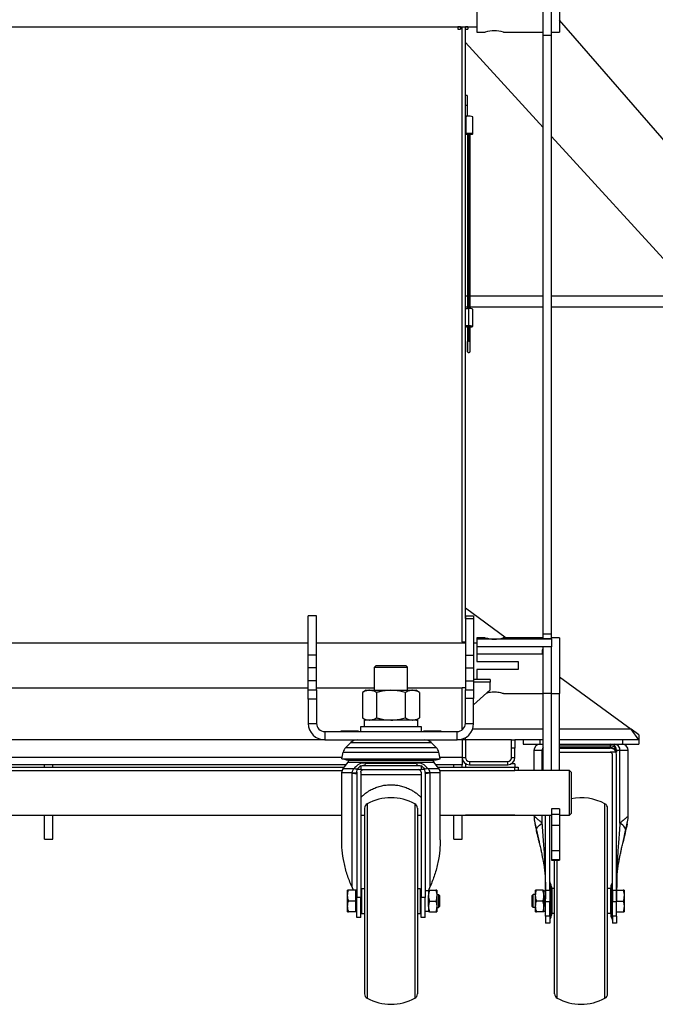
# Model space of a CAD drawing. Units: millimetres. Extents: x -4353 to 7625, y -5632 to 9824.
# Drawn here: x -259 to 125, y -2808 to -2212 of the extents above; entities that cross this region are included whole.
import ezdxf

# ---------------------------------------------------------------- set-up
doc = ezdxf.new("R2010")
doc.units = ezdxf.units.MM

msp = doc.modelspace()

# ---------------------------------------------------------------- linework, layer by layer
at = {"color": 7, "linetype": 'Continuous', "lineweight": 25}
for p, q in [((57.3, -2222.05), (57.3, -2175.68)), ((62.3, -2222.05), (62.3, -2175.68)), ((67.3, -2186.33), (67.3, -2220.03)), ((17.3, -2205.68), (17.3, -2220.03)), ((447.67, -2651.68), (67.3, -2212.62)), ((-500.7, -2216.63), (17.3, -2216.63)), ((5.8, -2216.63), (5.8, -2216.69)), ((7.3, -2216.69), (5.8, -2216.69)), ((5.8, -2216.69), (5.8, -2218.18)), ((5.8, -2218.18), (7.3, -2218.18)), ((7.3, -2216.63), (7.3, -2216.69)), ((7.3, -2216.69), (7.3, -2218.18)), ((8.3, -2588.8), (8.3, -2216.63)), ((10.3, -2574.81), (10.3, -2216.63)), ((11.8, -2216.69), (10.3, -2216.69)), ((10.3, -2218.18), (11.8, -2218.18)), ((11.8, -2216.63), (11.8, -2216.69)), ((11.8, -2216.69), (11.8, -2218.18)), ((17.3, -2220.03), (22.37, -2220.03)), ((33.3, -2220.03), (57.3, -2220.03)), ((62.3, -2222.05), (57.3, -2222.05)), ((57.3, -2584.3), (57.3, -2222.05)), ((62.3, -2220.03), (67.3, -2220.03)), ((62.3, -2584.3), (62.3, -2222.05)), ((57.3, -2277.56), (10.3, -2226.18)), ((11.3, -2258.18), (10.3, -2258.18)), ((11.3, -2258.18), (11.3, -2264.27)), ((11.3, -2264.27), (10.3, -2264.27)), ((11.3, -2264.27), (11.3, -2270.83)), ((11.3, -2270.83), (10.3, -2270.83)), ((10.56, -2270.92), (10.56, -2281.35)), ((11.3, -2270.83), (11.3, -2270.86)), ((14.9, -2281.55), (14.9, -2271.12)), ((11.6, -2281.55), (11.6, -2387.25)), ((12.4, -2387.24), (12.4, -2281.46)), ((13.2, -2387.25), (13.2, -2281.55)), ((150.79, -2379.78), (62.3, -2283.03)), ((11.6, -2379.78), (10.3, -2379.78)), ((57.3, -2379.78), (13.2, -2379.78)), ((150.79, -2379.78), (62.3, -2379.78)), ((10.3, -2386.18), (11.6, -2386.18)), ((12.4, -2397.67), (12.4, -2387.24)), ((13.2, -2386.18), (57.3, -2386.18)), ((14.9, -2397.96), (14.9, -2387.53)), ((62.3, -2386.18), (153.9, -2386.18)), ((11.6, -2397.85), (11.6, -2407.15)), ((12.4, -2397.75), (12.4, -2406.82)), ((13.2, -2407.15), (13.2, -2397.85)), ((11.6, -2407.15), (11.6, -2413.07)), ((11.64, -2413.32), (11.64, -2407.05)), ((13.2, -2413.07), (13.2, -2407.15)), ((-79.7, -2573.18), (-84.7, -2573.18)), ((-84.7, -2596.94), (-84.7, -2573.18)), ((-79.7, -2596.94), (-79.7, -2573.18)), ((10.3, -2568.18), (35.05, -2586.33)), ((10.3, -2573.18), (15.3, -2573.18)), ((10.3, -2573.18), (10.3, -2574.81)), ((15.3, -2573.18), (15.3, -2574.81)), ((10.3, -2574.81), (15.3, -2574.81)), ((10.3, -2574.81), (10.3, -2596.94)), ((15.3, -2574.81), (15.3, -2596.94)), ((62.3, -2584.3), (57.3, -2584.3)), ((57.3, -2586.97), (57.3, -2584.3)), ((62.3, -2586.97), (62.3, -2584.3)), ((-84.7, -2589.73), (-398.7, -2589.73)), ((10.3, -2589.73), (-79.7, -2589.73)), ((8.3, -2588.8), (10.3, -2588.8)), ((8.3, -2588.8), (8.3, -2589.31)), ((8.3, -2589.31), (10.3, -2589.31)), ((8.3, -2589.31), (8.3, -2589.73)), ((17.3, -2589.73), (15.3, -2589.73)), ((22.3, -2586.33), (17.3, -2586.33)), ((17.3, -2586.33), (17.3, -2587.3)), ((17.3, -2587.3), (17.3, -2591.83)), ((62.3, -2587.3), (17.3, -2587.3)), ((57.3, -2586.33), (33.22, -2586.33)), ((62.3, -2586.97), (57.3, -2586.97)), ((57.3, -2586.97), (57.3, -2587.3)), ((67.3, -2586.33), (62.3, -2586.33)), ((62.3, -2586.97), (62.3, -2587.3)), ((62.3, -2587.3), (62.3, -2591.83)), ((67.3, -2586.33), (67.3, -2620.03)), ((-79.7, -2596.94), (-84.7, -2596.94)), ((-84.7, -2604.63), (-84.7, -2596.94)), ((-79.7, -2604.63), (-79.7, -2596.94)), ((10.3, -2596.94), (15.3, -2596.94)), ((10.3, -2596.94), (10.3, -2604.63)), ((15.3, -2596.94), (15.3, -2604.63)), ((17.3, -2591.83), (17.3, -2596.06)), ((57.3, -2591.83), (17.3, -2591.83)), ((17.3, -2596.06), (56.8, -2596.06)), ((17.3, -2596.06), (17.3, -2600.68)), ((56.8, -2593.73), (56.8, -2596.06)), ((57.3, -2593.73), (56.8, -2593.73)), ((62.3, -2591.83), (57.3, -2591.83)), ((57.3, -2620.15), (57.3, -2591.83)), ((62.3, -2620.15), (62.3, -2591.83)), ((-43.7, -2603.18), (-44.7, -2604.18)), ((-43.7, -2603.18), (-25.7, -2603.18)), ((-25.7, -2603.18), (-24.7, -2604.18)), ((17.3, -2600.68), (42.3, -2600.68)), ((42.3, -2600.68), (42.3, -2605.68)), ((-79.7, -2604.63), (-84.7, -2604.63)), ((-84.7, -2612.54), (-84.7, -2604.63)), ((-79.7, -2612.54), (-79.7, -2604.63)), ((-44.7, -2604.18), (-24.7, -2604.18)), ((-44.7, -2618.18), (-44.7, -2604.18)), ((-24.7, -2618.18), (-24.7, -2604.18)), ((10.3, -2604.63), (15.3, -2604.63)), ((10.3, -2604.63), (10.3, -2612.54)), ((15.3, -2604.63), (15.3, -2612.54)), ((17.3, -2605.68), (17.3, -2611.66)), ((42.3, -2605.68), (17.3, -2605.68)), ((-79.7, -2612.54), (-84.7, -2612.54)), ((-84.7, -2617.91), (-84.7, -2612.54)), ((-79.7, -2617.91), (-79.7, -2612.54)), ((10.3, -2612.54), (15.3, -2612.54)), ((10.3, -2612.54), (10.3, -2617.9)), ((25.3, -2611.66), (15.3, -2611.66)), ((15.3, -2612.54), (15.3, -2617.9)), ((25.3, -2613.35), (15.3, -2613.35)), ((25.3, -2611.66), (25.3, -2613.35)), ((25.3, -2617.88), (25.3, -2613.35)), ((67.3, -2609.98), (110.66, -2641.78)), ((-398.7, -2616.63), (-84.7, -2616.63)), ((-84.7, -2623.46), (-84.7, -2617.91)), ((-84.7, -2617.91), (-79.7, -2617.91)), ((-79.7, -2616.63), (-44.7, -2616.63)), ((-79.7, -2617.91), (-79.7, -2623.46)), ((-49.7, -2618.18), (-52.02, -2619.52)), ((-52.02, -2619.52), (-52.02, -2634.84)), ((-49.7, -2618.18), (-47.69, -2618.18)), ((-47.69, -2618.18), (-34.7, -2618.18)), ((-43.36, -2619.52), (-43.36, -2634.84)), ((-34.7, -2618.18), (-21.71, -2618.18)), ((-26.04, -2619.52), (-26.04, -2634.84)), ((-24.7, -2616.63), (8.3, -2616.63)), ((-21.71, -2618.18), (-19.7, -2618.18)), ((-17.38, -2619.52), (-19.7, -2618.18)), ((-17.38, -2619.52), (-17.38, -2634.84)), ((8.3, -2616.53), (10.3, -2616.53)), ((8.3, -2642.18), (8.3, -2616.53)), ((10.3, -2617.9), (15.3, -2617.9)), ((10.3, -2623.18), (10.3, -2617.9)), ((15.3, -2626.94), (25.3, -2617.88)), ((15.3, -2617.9), (15.3, -2623.18)), ((33.3, -2620.03), (57.3, -2620.03)), ((62.3, -2620.15), (57.3, -2620.15)), ((57.3, -2666.73), (57.3, -2620.15)), ((62.3, -2620.03), (67.3, -2620.03)), ((62.3, -2666.73), (62.3, -2620.15)), ((67.3, -2666.73), (67.3, -2620.03)), ((-79.7, -2623.46), (-84.7, -2623.46)), ((-84.7, -2623.46), (-84.7, -2638.18)), ((-79.7, -2623.46), (-79.7, -2638.18)), ((15.3, -2623.18), (10.3, -2623.18)), ((10.3, -2638.18), (10.3, -2623.18)), ((15.3, -2638.18), (15.3, -2623.18)), ((-84.7, -2638.18), (-79.7, -2638.18)), ((-52.02, -2634.84), (-49.7, -2636.18)), ((-50.95, -2636.18), (-50.95, -2640.18)), ((-18.62, -2636.18), (-50.95, -2636.18)), ((-19.7, -2636.18), (-17.38, -2634.84)), ((-18.45, -2636.18), (-18.62, -2636.18)), ((10.3, -2638.18), (15.3, -2638.18)), ((-74.7, -2643.18), (-74.7, -2648.18)), ((-74.7, -2643.18), (5.3, -2643.18)), ((-64.9, -2643.18), (-64.9, -2642.8)), ((-64.9, -2642.8), (-54.5, -2642.8)), ((-64.9, -2643.09), (-54.5, -2643.09)), ((-54.5, -2642.8), (-54.5, -2643.18)), ((-53.2, -2640.18), (-53.2, -2643.18)), ((-16.2, -2640.18), (-53.2, -2640.18)), ((-16.2, -2643.18), (-16.2, -2640.18)), ((-14.9, -2643.18), (-14.9, -2642.8)), ((-14.9, -2642.8), (-4.5, -2642.8)), ((-14.9, -2643.09), (-4.5, -2643.09)), ((-4.5, -2642.8), (-4.5, -2643.18)), ((5.3, -2648.18), (5.3, -2643.18)), ((57.3, -2641.78), (14.63, -2641.78)), ((110.66, -2641.78), (67.3, -2641.78)), ((115.3, -2648.18), (110.66, -2641.78)), ((115.3, -2645.18), (110.66, -2641.78)), ((115.3, -2645.18), (115.3, -2648.18)), ((-74.7, -2648.18), (-408.7, -2648.18)), ((-74.7, -2648.18), (5.3, -2648.18)), ((-62.09, -2652.87), (-58.95, -2649.73)), ((-58.95, -2649.73), (-10.46, -2649.73)), ((-7.31, -2652.87), (-10.46, -2649.73)), ((8.3, -2648.18), (5.3, -2648.18)), ((8.3, -2648.18), (8.3, -2647.72)), ((8.3, -2648.18), (8.3, -2658.78)), ((10.3, -2648.18), (8.3, -2648.18)), ((10.3, -2648.18), (10.3, -2646.84)), ((38.3, -2648.18), (10.3, -2648.18)), ((10.3, -2648.18), (10.3, -2658.78)), ((38.3, -2648.18), (40.3, -2648.18)), ((38.3, -2653.18), (38.3, -2648.18)), ((57.3, -2648.18), (40.3, -2648.18)), ((40.3, -2648.18), (40.3, -2653.18)), ((45.3, -2648.18), (45.3, -2650.68)), ((45.3, -2650.68), (55.3, -2650.68)), ((55.3, -2648.18), (55.3, -2650.68)), ((55.3, -2650.68), (57.3, -2650.68)), ((115.3, -2648.18), (67.3, -2648.18)), ((67.3, -2650.68), (105.3, -2650.68)), ((97.8, -2650.68), (97.8, -2651.85)), ((105.3, -2648.18), (105.3, -2650.68)), ((105.3, -2650.68), (115.3, -2650.68)), ((115.3, -2648.18), (115.3, -2650.68)), ((-64.45, -2659.68), (-63.58, -2655.62)), ((-63.58, -2655.62), (-5.82, -2655.62)), ((-62.09, -2652.87), (-7.31, -2652.87)), ((-4.96, -2659.68), (-5.82, -2655.62)), ((40.3, -2653.18), (38.3, -2653.18)), ((38.3, -2658.78), (38.3, -2653.18)), ((40.3, -2658.78), (40.3, -2653.18)), ((51.8, -2654.68), (51.8, -2666.73)), ((56.8, -2654.68), (51.8, -2654.68)), ((56.8, -2666.73), (56.8, -2654.68)), ((57.3, -2654.68), (56.8, -2654.68)), ((67.3, -2651.85), (97.8, -2651.85)), ((67.3, -2652.88), (97.8, -2652.88)), ((67.3, -2653.18), (97.8, -2653.18)), ((67.3, -2655.68), (97.8, -2655.68)), ((97.8, -2651.85), (97.8, -2652.88)), ((97.8, -2652.88), (97.8, -2653.18)), ((101.5, -2655.68), (97.8, -2655.68)), ((101.8, -2657.18), (101.5, -2655.68)), ((101.8, -2654.68), (101.8, -2655.71)), ((103.8, -2654.68), (101.8, -2654.68)), ((103.8, -2698.54), (103.8, -2654.68)), ((108.8, -2654.68), (103.8, -2654.68)), ((108.8, -2694.3), (108.8, -2654.68)), ((-64.26, -2658.78), (-419.15, -2658.78)), ((-64.45, -2659.68), (-4.96, -2659.68)), ((-62, -2660.2), (-64.45, -2659.68)), ((-63.6, -2665.4), (-60.63, -2661.61)), ((-62, -2660.2), (-7.41, -2660.2)), ((-60.63, -2661.61), (-8.78, -2661.61)), ((-60.2, -2660.46), (-9.2, -2660.46)), ((-5.81, -2665.4), (-8.78, -2661.61)), ((-7.41, -2660.2), (-4.96, -2659.68)), ((8.3, -2658.78), (-5.15, -2658.78)), ((8.3, -2658.78), (8.3, -2663.18)), ((8.3, -2658.78), (10.3, -2658.78)), ((10.3, -2662.73), (10.3, -2664.73)), ((10.76, -2662.73), (10.3, -2662.73)), ((12.7, -2661.18), (12.7, -2663.18)), ((12.7, -2661.18), (35.9, -2661.18)), ((35.9, -2663.18), (35.9, -2661.18)), ((40.3, -2662.73), (37.83, -2662.73)), ((38.3, -2658.78), (40.3, -2658.78)), ((40.3, -2662.73), (40.3, -2664.73)), ((99.3, -2739.33), (99.3, -2657.18)), ((101.8, -2739.33), (101.8, -2657.18)), ((-61.85, -2663.18), (-421.55, -2663.18)), ((-420.34, -2664.73), (-63.07, -2664.73)), ((-419.09, -2666.73), (-64.31, -2666.73)), ((-244.2, -2664.73), (-244.2, -2663.18)), ((-239.2, -2664.73), (-239.2, -2663.18)), ((-64.55, -2668.18), (-64.55, -2708.73)), ((-58.42, -2668.18), (-64.55, -2668.18)), ((-63.6, -2665.4), (-56.89, -2665.4)), ((-55.4, -2667.68), (-55.11, -2666.18)), ((-55.4, -2667.68), (-55.4, -2743.55)), ((-52.9, -2666.18), (-55.11, -2666.18)), ((-52.9, -2663.97), (-52.9, -2666.18)), ((-52.9, -2666.18), (-16.5, -2666.18)), ((-52.9, -2667.68), (-52.9, -2743.55)), ((-52.9, -2669.08), (-16.5, -2669.08)), ((-51.4, -2663.68), (-18, -2663.68)), ((-16.5, -2663.97), (-16.5, -2666.18)), ((-14.3, -2666.18), (-16.5, -2666.18)), ((-16.5, -2667.68), (-16.5, -2743.55)), ((-14.73, -2665.31), (-14.82, -2665.26)), ((-14, -2667.68), (-14.3, -2666.18)), ((-14, -2667.68), (-14, -2743.55)), ((-12.52, -2665.4), (-5.81, -2665.4)), ((-4.85, -2668.18), (-10.99, -2668.18)), ((8.3, -2663.18), (-7.55, -2663.18)), ((-6.34, -2664.73), (40.3, -2664.73)), ((-5.09, -2666.73), (40.3, -2666.73)), ((-4.85, -2708.73), (-4.85, -2668.18)), ((3.3, -2664.73), (3.3, -2663.18)), ((8.3, -2664.73), (8.3, -2663.18)), ((12.7, -2663.18), (35.9, -2663.18)), ((40.3, -2664.73), (42.3, -2664.73)), ((40.3, -2666.73), (40.3, -2664.73)), ((73.3, -2666.73), (40.3, -2666.73)), ((42.3, -2664.73), (42.3, -2666.73)), ((74.3, -2667.73), (73.3, -2666.73)), ((73.3, -2693.63), (73.3, -2666.73)), ((74.3, -2667.73), (74.3, -2692.63)), ((-49.15, -2686.88), (-49.15, -2804.47)), ((-20.26, -2686.88), (-20.26, -2804.47)), ((94.74, -2804.47), (94.74, -2686.88)), ((-50.7, -2689.51), (-50.7, -2801.84)), ((-18.7, -2689.51), (-18.7, -2801.84)), ((67.3, -2689.81), (62.3, -2689.81)), ((62.3, -2689.81), (62.3, -2693.22)), ((67.3, -2689.81), (67.3, -2693.22)), ((73.3, -2693.63), (74.3, -2692.63)), ((96.3, -2801.84), (96.3, -2689.51)), ((-418.85, -2693.63), (-64.55, -2693.63)), ((-244.2, -2708.18), (-244.2, -2693.63)), ((-239.2, -2708.18), (-239.2, -2693.63)), ((-52.9, -2693.63), (-50.7, -2693.63)), ((-18.7, -2693.63), (-16.5, -2693.63)), ((-4.85, -2693.63), (62.3, -2693.63)), ((3.3, -2708.18), (3.3, -2693.63)), ((8.3, -2708.18), (8.3, -2693.63)), ((10.3, -2693.63), (10.3, -2693.73)), ((40.3, -2693.73), (10.3, -2693.73)), ((40.3, -2693.63), (40.3, -2693.73)), ((51.8, -2693.63), (51.8, -2694.3)), ((51.84, -2694.3), (51.84, -2695.63)), ((56.8, -2698.54), (56.8, -2693.63)), ((58.8, -2739.33), (58.8, -2693.63)), ((61.3, -2739.33), (61.3, -2693.63)), ((62.3, -2693.22), (67.3, -2693.22)), ((62.3, -2693.22), (62.3, -2699.69)), ((67.3, -2693.22), (67.3, -2699.69)), ((67.3, -2693.63), (73.3, -2693.63)), ((108.75, -2695.63), (108.75, -2694.3)), ((62.3, -2699.69), (67.3, -2699.69)), ((62.3, -2699.69), (62.3, -2715.17)), ((67.3, -2699.69), (67.3, -2715.17)), ((-244.2, -2708.18), (-239.2, -2708.18)), ((3.3, -2708.18), (8.3, -2708.18)), ((62.3, -2715.17), (67.3, -2715.17)), ((62.3, -2715.17), (62.3, -2720.56)), ((67.3, -2715.17), (67.3, -2720.56)), ((62.3, -2720.56), (67.3, -2720.56)), ((62.3, -2720.56), (62.3, -2720.92)), ((62.3, -2720.92), (67.3, -2720.92)), ((64.3, -2801.84), (64.3, -2720.92)), ((65.85, -2804.47), (65.85, -2720.92)), ((67.3, -2720.56), (67.3, -2720.92)), ((-60.9, -2742.43), (-60.9, -2739.18)), ((-56, -2739.18), (-60.32, -2739.18)), ((-58.46, -2736.9), (-57.6, -2739.18)), ((-56, -2742.43), (-56, -2739.18)), ((-55.4, -2739.18), (-56, -2739.18)), ((-52.45, -2738.18), (-50.7, -2738.18)), ((-52.45, -2738.18), (-52.45, -2753.18)), ((-18.7, -2738.18), (-16.95, -2738.18)), ((-16.95, -2738.18), (-16.95, -2753.18)), ((-12, -2739.58), (-14, -2739.58)), ((-12, -2739.18), (-12, -2742.43)), ((-11.81, -2739.19), (-10.94, -2736.9)), ((-11.42, -2739.18), (-7.58, -2739.18)), ((-7, -2739.18), (-7, -2742.43)), ((52.8, -2742.43), (52.8, -2739.18)), ((57.22, -2739.18), (53.38, -2739.18)), ((57.8, -2742.43), (57.8, -2739.18)), ((57.8, -2739.58), (58.76, -2739.58)), ((61.3, -2739.33), (58.8, -2739.33)), ((58.8, -2744.66), (58.8, -2739.33)), ((61.3, -2739.33), (61.3, -2746.14)), ((61.6, -2734.99), (61.6, -2756.36)), ((62.3, -2737.09), (62.3, -2754.26)), ((62.55, -2738.18), (62.55, -2753.18)), ((64.3, -2738.18), (62.55, -2738.18)), ((98.05, -2738.18), (96.3, -2738.18)), ((98.05, -2738.18), (98.05, -2753.18)), ((98.3, -2737.09), (98.3, -2754.26)), ((99, -2756.36), (99, -2734.99)), ((101.8, -2739.33), (99.3, -2739.33)), ((99.3, -2739.33), (99.3, -2746.14)), ((101.8, -2744.66), (101.8, -2739.33)), ((101.84, -2739.18), (105.72, -2739.18)), ((106.3, -2739.18), (106.3, -2742.43)), ((-60.9, -2748.93), (-60.9, -2742.43)), ((-56, -2745.68), (-60.32, -2745.68)), ((-56, -2745.68), (-56, -2742.43)), ((-56, -2748.93), (-56, -2745.68)), ((-52.9, -2743.55), (-55.4, -2743.55)), ((-55.4, -2755.68), (-55.4, -2743.55)), ((-52.9, -2740.68), (-52.45, -2740.68)), ((-52.9, -2755.68), (-52.9, -2743.55)), ((-16.95, -2740.68), (-16.5, -2740.68)), ((-14, -2743.55), (-16.5, -2743.55)), ((-16.5, -2755.68), (-16.5, -2743.55)), ((-14, -2755.68), (-14, -2743.55)), ((-12, -2748.93), (-12, -2742.43)), ((-11.42, -2745.68), (-7.58, -2745.68)), ((-7, -2741.68), (-6, -2741.68)), ((-7, -2742.43), (-7, -2748.93)), ((-6, -2741.68), (-6, -2749.68)), ((-5.4, -2742.28), (-6, -2741.68)), ((-5.4, -2742.28), (-5.4, -2749.08)), ((50.8, -2742.28), (51.4, -2741.68)), ((50.8, -2749.08), (50.8, -2742.28)), ((51.4, -2749.68), (51.4, -2741.68)), ((52.8, -2741.68), (51.4, -2741.68)), ((52.8, -2748.93), (52.8, -2742.43)), ((57.22, -2745.68), (53.38, -2745.68)), ((57.8, -2742.43), (57.8, -2748.93)), ((58.75, -2745.53), (57.8, -2746.08)), ((58.78, -2745.68), (58.79, -2745.68)), ((58.8, -2745.68), (58.78, -2745.68)), ((58.79, -2745.23), (58.79, -2744.1)), ((58.8, -2745.68), (58.8, -2746.14)), ((61.3, -2746.14), (58.8, -2746.14)), ((58.8, -2754.89), (58.8, -2746.14)), ((61.3, -2754.89), (61.3, -2746.14)), ((62.55, -2740.68), (62.3, -2740.68)), ((98.3, -2740.68), (98.05, -2740.68)), ((101.8, -2746.14), (99.3, -2746.14)), ((99.3, -2754.89), (99.3, -2746.14)), ((101.8, -2745.68), (101.8, -2746.14)), ((101.81, -2745.68), (101.8, -2745.68)), ((101.8, -2754.89), (101.8, -2746.14)), ((101.81, -2745.42), (101.81, -2744.17)), ((101.81, -2745.68), (105.72, -2745.68)), ((106.3, -2742.43), (106.3, -2748.93)), ((-60.9, -2752.18), (-60.9, -2748.93)), ((-56, -2752.18), (-60.32, -2752.18)), ((-56, -2752.18), (-56, -2748.93)), ((-55.4, -2752.18), (-56, -2752.18)), ((-52.9, -2750.68), (-52.45, -2750.68)), ((-16.95, -2750.68), (-16.5, -2750.68)), ((-14, -2751.78), (-12, -2751.78)), ((-12, -2748.93), (-12, -2752.18)), ((-11.42, -2752.18), (-7.58, -2752.18)), ((-7, -2748.93), (-7, -2752.18)), ((-7, -2749.68), (-6, -2749.68)), ((-5.4, -2749.08), (-6, -2749.68)), ((50.8, -2749.08), (51.4, -2749.68)), ((52.8, -2749.68), (51.4, -2749.68)), ((52.8, -2752.18), (52.8, -2748.93)), ((57.22, -2752.18), (53.38, -2752.18)), ((57.8, -2752.18), (57.8, -2748.93)), ((57.8, -2751.78), (58.8, -2751.78)), ((62.55, -2750.68), (62.3, -2750.68)), ((98.3, -2750.68), (98.05, -2750.68)), ((101.8, -2752.18), (105.72, -2752.18)), ((106.3, -2748.93), (106.3, -2752.18)), ((-52.9, -2755.68), (-55.4, -2755.68)), ((-52.45, -2753.18), (-50.7, -2753.18)), ((-18.7, -2753.18), (-16.95, -2753.18)), ((-14, -2755.68), (-16.5, -2755.68)), ((61.3, -2754.89), (58.8, -2754.89)), ((58.8, -2754.89), (58.8, -2759.18)), ((61.3, -2754.89), (61.3, -2759.18)), ((64.3, -2753.18), (62.55, -2753.18)), ((98.05, -2753.18), (96.3, -2753.18)), ((101.8, -2754.89), (99.3, -2754.89)), ((99.3, -2754.89), (99.3, -2759.18)), ((101.8, -2754.89), (101.8, -2759.18)), ((61.3, -2759.18), (58.8, -2759.18)), ((101.8, -2759.18), (99.3, -2759.18))]:
    msp.add_line(p, q, dxfattribs=at)
at = {"color": 7, "linetype": 'Continuous', "lineweight": 25, "flags": 128}
for points in [[(13.2, -2281.83), (13.31, -2281.82), (14.14, -2281.76), (14.7, -2281.66), (14.9, -2281.55), (14.7, -2281.44), (14.14, -2281.34), (13.31, -2281.28), (12.33, -2281.26), (11.37, -2281.29), (10.56, -2281.35), (10.56, -2281.35)], [(10.56, -2281.75), (11.37, -2281.82), (11.6, -2281.83)], [(13.2, -2398.23), (13.35, -2398.23), (14.16, -2398.16), (14.71, -2398.07), (14.9, -2397.96), (14.71, -2397.85), (14.16, -2397.75), (13.35, -2397.69), (12.4, -2397.67)], [(12.4, -2406.82), (12.58, -2406.83), (12.76, -2406.86), (12.92, -2406.9), (13.04, -2406.96), (13.14, -2407.03), (13.19, -2407.1), (13.2, -2407.15)], [(11.6, -2407.15), (11.6, -2407.13), (11.64, -2407.05)], [(-58.42, -2668.18), (-57.74, -2668.29), (-57.13, -2668.37), (-56.61, -2668.42), (-56.18, -2668.44), (-55.84, -2668.42), (-55.6, -2668.37), (-55.45, -2668.29), (-55.4, -2668.18)], [(-58.4, -2668.06), (-57.72, -2668.14), (-57.12, -2668.19), (-56.6, -2668.19), (-56.18, -2668.16), (-55.84, -2668.1), (-55.6, -2667.99), (-55.45, -2667.85), (-55.45, -2667.85)], [(-10.99, -2668.18), (-11.67, -2668.29), (-12.28, -2668.37), (-12.8, -2668.42), (-13.23, -2668.44), (-13.57, -2668.42), (-13.81, -2668.37), (-13.96, -2668.29), (-14, -2668.18)], [(-11.01, -2668.06), (-11.69, -2668.14), (-12.29, -2668.19), (-12.8, -2668.2), (-13.23, -2668.17), (-13.57, -2668.1), (-13.81, -2668), (-13.96, -2667.86), (-13.96, -2667.85)], [(53.28, -2702.69), (53.36, -2702.18), (53.58, -2701.61), (53.95, -2701.03), (54.46, -2700.42), (55.11, -2699.8), (55.89, -2699.17), (56.8, -2698.54)], [(107.24, -2703.22), (107.31, -2702.71), (107.23, -2702.18), (107.01, -2701.61), (106.64, -2701.03), (106.13, -2700.42), (105.48, -2699.8), (104.7, -2699.17), (103.8, -2698.54)]]:
    msp.add_lwpolyline(points, dxfattribs=at)
at = {"color": 7, "linetype": 'Continuous', "lineweight": 25}
for centre, radius, start, end in [((27.8, -2236.39), 17.26, 71.42144, 108.32455), ((10.54, -2271.32), 0.399, 86.12833, 126.94978), ((11.88, -2281.91), 11.07, 93.04455, 96.85591), ((12.45, -2279.87), 9.08, 74.38497, 97.30625), ((10.54, -2281.75), 0.399, 86.12833, 126.94978), ((10.54, -2281.35), 0.399, 233.05022, 273.87167), ((12.2, -2283.24), 1.8, 83.69995, 109.58727), ((12.59, -2283.24), 1.8, 70.41273, 96.30005), ((12.15, -2399.93), 12.69, 88.87512, 98.38318), ((13.01, -2392.82), 5.62, 70.41273, 96.30005), ((12.15, -2410.36), 12.69, 88.87512, 98.38318), ((11.91, -2387.49), 10.75, 261.33678, 268.30057), ((12.3, -2407.88), 1.06, 84.60112, 128.55501), ((12.4, -2413.07), 0.8, 180, 198), ((12.4, -2413.07), 0.8, 198, 0), ((27.79, -2569.97), 17.26, 251.42144, 288.32455), ((-74.7, -2638.18), 10, 180, 270), ((-74.7, -2638.18), 5, 180, 270), ((5.3, -2638.18), 10, 270, 0), ((5.3, -2638.18), 5, 270, 0), ((-55.2, -2653.48), 5.3, 90, 135), ((-14.2, -2653.48), 5.3, 45, 90), ((55.8, -2654.68), 4, 90, 180), ((97.8, -2654.68), 4, 0, 90), ((100.15, -2654.32), 3.67, 354.36713, 82.95249), ((104.8, -2654.68), 4, 0, 90), ((-58.2, -2656.76), 5.5, 135, 168), ((-11.2, -2656.76), 5.5, 12, 45), ((61.55, -2654.65), 4.75, 153.47314, 180.3071), ((98.3, -2655.38), 3.57, 11.42175, 98.04947), ((98.3, -2656.42), 3.57, 11.42175, 98.04947), ((97.8, -2657.18), 4, 22.02431, 90), ((-62.2, -2660.38), 2, 321.93979, 357.54371), ((-55.21, -2660.68), 5, 174.48858, 177.54371), ((-14.2, -2660.68), 5, 2.45629, 5.51142), ((-7.21, -2660.38), 2, 182.45629, 218.06021), ((12.7, -2658.78), 4.4, 180, 270), ((12.7, -2658.78), 2.4, 180, 270), ((35.9, -2658.78), 2.4, 270, 0), ((35.9, -2658.78), 4.4, 270, 0), ((-60.05, -2668.18), 4.5, 141.93979, 180), ((-51.4, -2667.68), 4, 112.02431, 157.97569), ((-18, -2667.68), 4, 22.02431, 67.97569), ((-9.35, -2668.18), 4.5, 0, 38.06021), ((-47.7, -2689.51), 3, 118.7822, 180), ((-34.7, -2713.18), 30, 61.2178, 118.7822), ((-21.7, -2689.51), 3, 0, 61.2178), ((80.3, -2713.18), 30, 61.2178, 101.53696), ((93.3, -2689.51), 3, 0, 61.2178), ((63.1, -2725.93), 5.01, 156.29176, 187.41122), ((97.49, -2725.93), 5.01, 352.58819, 23.70825), ((62.8, -2734.09), 1.5, 180, 216.8699), ((97.8, -2734.09), 1.5, 323.1301, 0), ((58.8, -2737.09), 3.5, 0, 36.8699), ((101.8, -2737.09), 3.5, 143.1301, 180), ((62.8, -2757.26), 1.5, 143.1301, 180), ((58.8, -2754.26), 3.5, 323.1301, 0), ((101.8, -2754.26), 3.5, 180, 216.8699), ((97.8, -2757.26), 1.5, 0, 36.8699), ((-47.7, -2801.84), 3, 180, 241.2178), ((-34.7, -2778.18), 30, 241.2178, 298.7822), ((-21.7, -2801.84), 3, 298.7822, 0), ((67.3, -2801.84), 3, 180, 241.2178), ((80.3, -2778.18), 30, 241.2178, 298.7822), ((93.3, -2801.84), 3, 298.7822, 0)]:
    msp.add_arc(centre, radius, start, end, dxfattribs=at)
for centre, start_param, end_param in [((-34.7, -2640.18), 4.712389, 4.854989), ((-34.7, -2636.18), 4.641271, 4.712389)]:
    msp.add_ellipse(centre, major_axis=(0, 28.15), ratio=0.57735, start_param=start_param, end_param=end_param, dxfattribs=at)
for points, knots in [([(11.6, -2397.85), (11.61, -2397.84), (11.62, -2397.82), (11.72, -2397.8), (11.83, -2397.78), (11.95, -2397.77), (12.14, -2397.75), (12.3, -2397.75), (12.4, -2397.75)], [0, 0, 0, 0, 0.244707, 0.375378, 0.507673, 0.638691, 0.76584, 1, 1, 1, 1]), ([(12.4, -2397.75), (12.5, -2397.75), (12.65, -2397.75), (12.84, -2397.77), (12.97, -2397.78), (13.07, -2397.8), (13.17, -2397.82), (13.19, -2397.84), (13.2, -2397.85)], [0, 0, 0, 0, 0.23416, 0.361309, 0.492327, 0.624622, 0.755293, 1, 1, 1, 1]), ([(-47.69, -2618.18), (-47.8, -2618.18), (-48.57, -2618.19), (-50.04, -2618.48), (-51.36, -2619.17), (-52.02, -2619.52)], [0, 0, 0, 0, 0.0701037, 0.5307915, 1, 1, 1, 1]), ([(-43.36, -2619.52), (-44.07, -2619.14), (-45.49, -2618.39), (-46.95, -2618.25), (-47.69, -2618.18)], [0, 0, 0, 0, 0.495458, 1, 1, 1, 1]), ([(-34.7, -2618.18), (-35.84, -2618.22), (-38.14, -2618.31), (-41.02, -2618.88), (-42.75, -2619.35), (-43.36, -2619.52)], [0, 0, 0, 0, 0.388575, 0.782937, 1, 1, 1, 1]), ([(-26.04, -2619.52), (-27.12, -2619.23), (-29.28, -2618.66), (-32.19, -2618.24), (-34.01, -2618.19), (-34.7, -2618.18)], [0, 0, 0, 0, 0.379903, 0.763382, 1, 1, 1, 1]), ([(-21.71, -2618.18), (-21.82, -2618.18), (-22.59, -2618.19), (-24.06, -2618.48), (-25.38, -2619.17), (-26.04, -2619.52)], [0, 0, 0, 0, 0.070104, 0.530791, 1, 1, 1, 1]), ([(-17.38, -2619.52), (-18.09, -2619.14), (-19.51, -2618.39), (-20.97, -2618.25), (-21.71, -2618.18)], [0, 0, 0, 0, 0.495458, 1, 1, 1, 1]), ([(23.23, -2619.75), (23.48, -2619.68), (24.08, -2619.52), (25.55, -2619.23), (27.37, -2619.07), (29.2, -2619.13), (30.85, -2619.37), (32.2, -2619.69), (33.12, -2619.97), (33.24, -2620.01), (33.3, -2620.03)], [0, 0, 0, 0, 0.094378, 0.22755, 0.360279, 0.486468, 0.610518, 0.73982, 0.873821, 1, 1, 1, 1]), ([(-52.02, -2634.84), (-51.32, -2635.21), (-49.9, -2635.97), (-48.43, -2636.11), (-47.69, -2636.18)], [0, 0, 0, 0, 0.495458, 1, 1, 1, 1]), ([(-47.69, -2636.18), (-47.59, -2636.17), (-46.81, -2636.16), (-45.35, -2635.87), (-44.03, -2635.18), (-43.36, -2634.84)], [0, 0, 0, 0, 0.070104, 0.530791, 1, 1, 1, 1]), ([(-43.36, -2634.84), (-42.75, -2635), (-41.04, -2635.47), (-38.15, -2636.04), (-35.86, -2636.13), (-34.7, -2636.18)], [0, 0, 0, 0, 0.2170639, 0.6059761, 1, 1, 1, 1]), ([(-34.7, -2636.18), (-34.01, -2636.16), (-32.21, -2636.11), (-29.29, -2635.7), (-27.13, -2635.12), (-26.04, -2634.84)], [0, 0, 0, 0, 0.236618, 0.616182, 1, 1, 1, 1]), ([(-26.04, -2634.84), (-25.34, -2635.21), (-23.92, -2635.97), (-22.45, -2636.11), (-21.71, -2636.18)], [0, 0, 0, 0, 0.495458, 1, 1, 1, 1]), ([(-21.71, -2636.18), (-21.61, -2636.17), (-20.83, -2636.16), (-19.37, -2635.87), (-18.05, -2635.18), (-17.38, -2634.84)], [0, 0, 0, 0, 0.070104, 0.530791, 1, 1, 1, 1]), ([(99.3, -2657.18), (99.29, -2657.05), (99.27, -2656.83), (99.13, -2656.46), (98.91, -2656.15), (98.63, -2655.92), (98.28, -2655.73), (97.99, -2655.7), (97.8, -2655.68)], [0, 0, 0, 0, 0.155216, 0.290484, 0.500357, 0.630755, 0.757668, 1, 1, 1, 1]), ([(-49.98, -2662.47), (-50.59, -2662.32), (-51.43, -2662.11), (-52.65, -2662.28), (-53.76, -2662.67), (-55.31, -2663.65), (-56.33, -2664.78), (-56.89, -2665.4)], [0, 0, 0, 0, 0.282577, 0.392617, 0.50027, 0.725456, 1, 1, 1, 1]), ([(-49.98, -2662.47), (-50.12, -2662.66), (-50.39, -2663.05), (-50.9, -2663.55), (-51.21, -2663.63), (-51.4, -2663.68)], [0, 0, 0, 0, 0.280349, 0.561116, 1, 1, 1, 1]), ([(-19.43, -2662.47), (-19.56, -2662.49), (-19.87, -2662.53), (-20.49, -2662.53), (-21.77, -2662.52), (-23.31, -2662.53), (-25.04, -2662.53), (-26.34, -2662.53), (-27.67, -2662.53), (-30.35, -2662.53), (-33.44, -2662.53), (-36.76, -2662.53), (-38.83, -2662.53), (-40.61, -2662.53), (-42.13, -2662.53), (-43.37, -2662.53), (-44.52, -2662.53), (-45.53, -2662.53), (-46.4, -2662.53), (-47.02, -2662.53), (-47.57, -2662.53), (-48.03, -2662.53), (-48.36, -2662.53), (-48.47, -2662.53), (-48.67, -2662.53), (-48.97, -2662.53), (-49.38, -2662.53), (-49.71, -2662.51), (-49.9, -2662.48), (-49.98, -2662.47)], [0, 0, 0, 0, 0.016116, 0.037376, 0.06695, 0.154302, 0.196775, 0.239248, 0.28172, 0.324193, 0.493798, 0.565495, 0.629286, 0.685171, 0.733147, 0.773214, 0.80537, 0.845947, 0.874312, 0.892937, 0.910016, 0.93266, 0.941439, 0.944708, 0.945166, 0.962545, 0.97719, 0.989883, 1, 1, 1, 1]), ([(-12.52, -2665.4), (-13.08, -2664.78), (-14.11, -2663.66), (-15.92, -2662.51), (-17.75, -2662.06), (-18.82, -2662.32), (-19.43, -2662.47)], [0, 0, 0, 0, 0.276295, 0.500832, 0.71635, 1, 1, 1, 1]), ([(-19.43, -2662.47), (-19.29, -2662.66), (-19.02, -2663.05), (-18.51, -2663.55), (-18.2, -2663.63), (-18, -2663.68)], [0, 0, 0, 0, 0.280351, 0.561118, 1, 1, 1, 1]), ([(-58.42, -2668.18), (-58.44, -2669.27), (-58.48, -2671.71), (-58.46, -2675.79), (-58.47, -2680.74), (-58.46, -2686.66), (-58.46, -2692.73), (-58.46, -2698.84), (-58.46, -2704.85), (-58.46, -2711.6), (-58.46, -2719.19), (-58.46, -2727.71), (-58.46, -2733.72), (-58.46, -2736.9)], [0, 0, 0, 0, 0.0476, 0.106732, 0.178047, 0.263456, 0.365574, 0.443008, 0.530028, 0.627819, 0.737714, 0.861208, 1, 1, 1, 1]), ([(-58.4, -2668.06), (-58.4, -2668.08), (-58.41, -2668.12), (-58.42, -2668.16), (-58.42, -2668.18)], [0, 0, 0, 0, 0.545521, 1, 1, 1, 1]), ([(-56.89, -2665.4), (-57.07, -2665.55), (-57.43, -2665.84), (-58.07, -2666.69), (-58.26, -2667.49), (-58.4, -2668.06)], [0, 0, 0, 0, 0.224528, 0.450077, 1, 1, 1, 1]), ([(-56.89, -2665.4), (-56.41, -2665.61), (-55.46, -2666.02), (-54.88, -2665.51), (-54.59, -2665.26)], [0, 0, 0, 0, 0.5000003, 1, 1, 1, 1]), ([(-52.9, -2663.97), (-52.63, -2663.87), (-52.14, -2663.71), (-51.63, -2663.69), (-51.4, -2663.68)], [0, 0, 0, 0, 0.561156, 1, 1, 1, 1]), ([(-52.9, -2667.68), (-52.9, -2667.57), (-52.88, -2667.36), (-52.76, -2666.99), (-52.49, -2666.59), (-52.1, -2666.32), (-51.72, -2666.2), (-51.51, -2666.18), (-51.4, -2666.18)], [0, 0, 0, 0, 0.135133, 0.270624, 0.500354, 0.72982, 0.865042, 1, 1, 1, 1]), ([(-18, -2663.68), (-17.72, -2663.69), (-17.2, -2663.72), (-16.72, -2663.89), (-16.5, -2663.97)], [0, 0, 0, 0, 0.5588525, 1, 1, 1, 1]), ([(-16.5, -2667.68), (-16.51, -2667.55), (-16.53, -2667.33), (-16.67, -2666.96), (-16.89, -2666.65), (-17.17, -2666.42), (-17.52, -2666.23), (-17.81, -2666.2), (-18, -2666.18)], [0, 0, 0, 0, 0.155321, 0.29065, 0.500523, 0.630953, 0.757836, 1, 1, 1, 1]), ([(-12.52, -2665.4), (-12.99, -2665.62), (-13.89, -2666.04), (-14.46, -2665.54), (-14.73, -2665.31)], [0, 0, 0, 0, 0.522127, 1, 1, 1, 1]), ([(-11.01, -2668.06), (-11.15, -2667.48), (-11.34, -2666.68), (-11.98, -2665.83), (-12.34, -2665.54), (-12.52, -2665.4)], [0, 0, 0, 0, 0.558055, 0.779521, 1, 1, 1, 1]), ([(-10.99, -2668.18), (-10.99, -2668.15), (-11, -2668.11), (-11.01, -2668.08), (-11.01, -2668.06)], [0, 0, 0, 0, 0.572329, 1, 1, 1, 1]), ([(-10.94, -2736.9), (-10.94, -2733.45), (-10.94, -2726.97), (-10.94, -2717.81), (-10.94, -2709.74), (-10.94, -2702.64), (-10.94, -2696.39), (-10.94, -2690.88), (-10.94, -2685.55), (-10.94, -2680.44), (-10.95, -2675.63), (-10.93, -2671.64), (-10.97, -2669.25), (-10.99, -2668.18)], [0, 0, 0, 0, 0.150541, 0.283097, 0.399825, 0.502612, 0.593125, 0.672826, 0.743002, 0.82598, 0.895491, 0.953309, 1, 1, 1, 1]), ([(-52.9, -2683), (-52.41, -2682.51), (-51.16, -2681.27), (-48.85, -2679.53), (-46.07, -2677.92), (-43.22, -2676.72), (-40.39, -2675.91), (-37.54, -2675.43), (-34.7, -2675.27), (-31.86, -2675.43), (-29.01, -2675.91), (-26.18, -2676.72), (-23.69, -2677.78), (-21.54, -2678.95), (-19.71, -2680.17), (-18, -2681.52), (-16.99, -2682.51), (-16.5, -2683)], [0, 0, 0, 0, 0.056045, 0.143389, 0.225761, 0.298779, 0.369104, 0.434961, 0.499965, 0.564968, 0.630825, 0.70115, 0.774168, 0.828591, 0.885119, 0.943958, 1, 1, 1, 1]), ([(56.8, -2698.54), (56.59, -2698.36), (56.13, -2697.97), (55.52, -2697.45), (54.93, -2696.96), (54.44, -2696.53), (53.99, -2696.15), (53.6, -2695.84), (53.27, -2695.53), (52.98, -2695.3), (52.75, -2695.11), (52.57, -2694.94), (52.35, -2694.78), (52.13, -2694.56), (51.93, -2694.42), (51.82, -2694.31), (51.8, -2694.31), (51.8, -2694.3)], [0, 0, 0, 0, 0.071353, 0.154959, 0.221058, 0.29821, 0.359128, 0.418962, 0.483864, 0.537706, 0.586263, 0.626289, 0.666749, 0.754134, 0.839546, 0.923568, 1, 1, 1, 1]), ([(51.85, -2695.74), (51.87, -2695.87), (51.91, -2696.1), (52.09, -2697.01), (52.28, -2697.97), (52.54, -2699.22), (52.88, -2700.83), (53.16, -2702.13), (53.31, -2702.78)], [0, 0, 0, 0, 0.176006, 0.324136, 0.44911, 0.562274, 0.779325, 1, 1, 1, 1]), ([(58.52, -2723.92), (58.44, -2722.42), (58.3, -2719.36), (58, -2714.64), (57.64, -2709.6), (57.24, -2704.19), (56.95, -2700.45), (56.8, -2698.54)], [0, 0, 0, 0, 0.178544, 0.362238, 0.559771, 0.774333, 1, 1, 1, 1]), ([(103.8, -2698.54), (103.64, -2700.49), (103.35, -2704.24), (102.94, -2709.65), (102.59, -2714.64), (102.3, -2719.36), (102.15, -2722.41), (102.08, -2723.92)], [0, 0, 0, 0, 0.230267, 0.441411, 0.637576, 0.821124, 1, 1, 1, 1]), ([(108.79, -2694.3), (108.79, -2694.3), (108.81, -2694.29), (108.74, -2694.34), (108.53, -2694.54), (108.21, -2694.78), (107.9, -2695.07), (107.64, -2695.26), (107.32, -2695.56), (106.89, -2695.9), (106.34, -2696.39), (105.63, -2696.97), (104.79, -2697.7), (104.13, -2698.25), (103.8, -2698.54)], [0, 0, 0, 0, 0.005561, 0.115916, 0.22569, 0.355788, 0.404646, 0.457936, 0.519748, 0.593045, 0.679016, 0.77746, 0.885545, 1, 1, 1, 1]), ([(107.31, -2702.69), (107.45, -2702.03), (107.73, -2700.72), (108.07, -2699.08), (108.33, -2697.79), (108.53, -2696.79), (108.71, -2695.86), (108.74, -2695.65), (108.76, -2695.53)], [0, 0, 0, 0, 0.215302, 0.428605, 0.541284, 0.667634, 0.819579, 1, 1, 1, 1]), ([(52.36, -2699), (52.36, -2699), (52.36, -2698.99), (52.39, -2699.13), (52.46, -2699.42), (52.6, -2700.01), (52.81, -2700.92), (53.08, -2702.05), (53.26, -2702.83), (53.35, -2703.22)], [0, 0, 0, 0, 0.032917, 0.09899, 0.187921, 0.307319, 0.532786, 0.770301, 1, 1, 1, 1]), ([(53.25, -2702.53), (53.62, -2704.15), (54.28, -2707.07), (55.16, -2710.98), (55.81, -2713.95), (56.28, -2716.16), (56.68, -2718.08), (57.12, -2720.31), (57.65, -2723.21), (57.96, -2725.35), (58.13, -2726.54)], [0, 0, 0, 0, 0.1912, 0.346675, 0.466318, 0.550313, 0.616408, 0.712992, 0.84155, 1, 1, 1, 1]), ([(55.01, -2710.31), (54.82, -2709.48), (54.28, -2707.13), (53.72, -2704.75), (53.35, -2703.22)], [0, 0, 0, 0, 0.353331, 1, 1, 1, 1]), ([(53.35, -2703.22), (53.73, -2704.8), (54.29, -2707.19), (54.84, -2709.56), (55.02, -2710.37)], [0, 0, 0, 0, 0.661341, 1, 1, 1, 1]), ([(102.46, -2726.54), (102.61, -2725.47), (102.89, -2723.52), (103.37, -2720.87), (103.77, -2718.8), (104.09, -2717.23), (104.42, -2715.64), (104.87, -2713.55), (105.51, -2710.63), (106.34, -2706.93), (106.97, -2704.19), (107.31, -2702.69)], [0, 0, 0, 0, 0.143732, 0.262148, 0.353662, 0.417056, 0.467144, 0.555307, 0.673473, 0.82174, 1, 1, 1, 1]), ([(107.24, -2703.22), (106.86, -2704.8), (106.3, -2707.19), (105.76, -2709.56), (105.57, -2710.37)], [0, 0, 0, 0, 0.661329, 1, 1, 1, 1]), ([(107.24, -2703.22), (107.37, -2702.66), (107.6, -2701.7), (107.88, -2700.5), (108.06, -2699.74), (108.16, -2699.31), (108.21, -2699.09), (108.24, -2698.98), (108.24, -2698.99), (108.21, -2699.12), (108.14, -2699.42), (108, -2700.01), (107.78, -2700.92), (107.51, -2702.05), (107.33, -2702.83), (107.24, -2703.22)], [0, 0, 0, 0, 0.1665989, 0.287156, 0.3736195, 0.4213086, 0.4575765, 0.4862635, 0.5156561, 0.5487436, 0.5932576, 0.6530057, 0.7657915, 0.8847703, 1, 1, 1, 1]), ([(-58.46, -2736.9), (-59.41, -2734.53), (-61.33, -2729.71), (-63.2, -2722.33), (-64.37, -2715.28), (-64.46, -2710.79), (-64.51, -2708.73)], [0, 0, 0, 0, 0.254087, 0.517158, 0.779445, 1, 1, 1, 1]), ([(-4.9, -2708.73), (-4.94, -2710.79), (-5.04, -2715.28), (-6.21, -2722.33), (-8.08, -2729.71), (-10, -2734.53), (-10.94, -2736.9)], [0, 0, 0, 0, 0.220555, 0.482842, 0.745913, 1, 1, 1, 1]), ([(58.14, -2726.59), (58.26, -2727.76), (58.53, -2730.26), (58.7, -2734.7), (58.77, -2739), (58.78, -2742.29), (58.78, -2743.76), (58.78, -2744.26)], [0, 0, 0, 0, 0.2266055, 0.4836529, 0.769627, 0.9223929, 1, 1, 1, 1]), ([(58.79, -2745.23), (58.79, -2744.05), (58.79, -2741.71), (58.78, -2738.05), (58.76, -2734), (58.7, -2729.23), (58.58, -2725.8), (58.52, -2723.92)], [0, 0, 0, 0, 0.16413, 0.328283, 0.512481, 0.732749, 1, 1, 1, 1]), ([(102.08, -2723.92), (102.01, -2725.8), (101.89, -2729.22), (101.84, -2733.99), (101.81, -2738.04), (101.8, -2741.7), (101.8, -2744.05), (101.8, -2745.23)], [0, 0, 0, 0, 0.266476, 0.486639, 0.671017, 0.835509, 1, 1, 1, 1]), ([(101.81, -2744.17), (101.81, -2743.7), (101.81, -2742.26), (101.83, -2739), (101.9, -2734.7), (102.06, -2730.26), (102.33, -2727.76), (102.45, -2726.59)], [0, 0, 0, 0, 0.073399, 0.226875, 0.51416, 0.772376, 1, 1, 1, 1]), ([(-60.9, -2742.43), (-60.87, -2741.82), (-60.8, -2740.72), (-60.47, -2739.66), (-60.32, -2739.18)], [0, 0, 0, 0, 0.546878, 1, 1, 1, 1]), ([(-60.32, -2739.18), (-60.51, -2739.18), (-60.83, -2739.18), (-60.88, -2739.18), (-60.9, -2739.18)], [0, 0, 0, 0, 0.571172, 1, 1, 1, 1]), ([(-11.42, -2739.18), (-11.61, -2739.79), (-11.93, -2740.85), (-11.98, -2741.96), (-12, -2742.43)], [0, 0, 0, 0, 0.571776, 1, 1, 1, 1]), ([(-12, -2739.18), (-11.97, -2739.18), (-11.9, -2739.18), (-11.57, -2739.18), (-11.42, -2739.18)], [0, 0, 0, 0, 0.547958, 1, 1, 1, 1]), ([(-7.58, -2739.18), (-7.4, -2739.79), (-7.08, -2740.85), (-7.03, -2741.96), (-7, -2742.43)], [0, 0, 0, 0, 0.571776, 1, 1, 1, 1]), ([(-7, -2739.18), (-7.04, -2739.18), (-7.11, -2739.18), (-7.44, -2739.18), (-7.58, -2739.18)], [0, 0, 0, 0, 0.547958, 1, 1, 1, 1]), ([(52.8, -2742.43), (52.83, -2741.82), (52.9, -2740.72), (53.23, -2739.66), (53.38, -2739.18)], [0, 0, 0, 0, 0.547958, 1, 1, 1, 1]), ([(53.38, -2739.18), (53.19, -2739.18), (52.87, -2739.18), (52.82, -2739.18), (52.8, -2739.18)], [0, 0, 0, 0, 0.5717799, 1, 1, 1, 1]), ([(57.8, -2742.43), (57.76, -2741.82), (57.69, -2740.72), (57.36, -2739.66), (57.22, -2739.18)], [0, 0, 0, 0, 0.547958, 1, 1, 1, 1]), ([(57.22, -2739.18), (57.4, -2739.18), (57.72, -2739.18), (57.77, -2739.18), (57.8, -2739.18)], [0, 0, 0, 0, 0.57178, 1, 1, 1, 1]), ([(105.72, -2739.18), (105.9, -2739.79), (106.22, -2740.85), (106.27, -2741.95), (106.3, -2742.43)], [0, 0, 0, 0, 0.5712055, 1, 1, 1, 1]), ([(106.3, -2739.18), (106.26, -2739.18), (106.19, -2739.18), (105.86, -2739.18), (105.72, -2739.18)], [0, 0, 0, 0, 0.546935, 1, 1, 1, 1]), ([(-60.32, -2745.68), (-60.51, -2745.07), (-60.83, -2744), (-60.88, -2742.9), (-60.9, -2742.43)], [0, 0, 0, 0, 0.571206, 1, 1, 1, 1]), ([(-60.9, -2748.93), (-60.87, -2748.32), (-60.8, -2747.22), (-60.47, -2746.16), (-60.32, -2745.68)], [0, 0, 0, 0, 0.546878, 1, 1, 1, 1]), ([(-12, -2742.43), (-11.97, -2743.03), (-11.9, -2744.13), (-11.57, -2745.2), (-11.42, -2745.68)], [0, 0, 0, 0, 0.547958, 1, 1, 1, 1]), ([(-11.42, -2745.68), (-11.61, -2746.29), (-11.93, -2747.35), (-11.98, -2748.46), (-12, -2748.93)], [0, 0, 0, 0, 0.5717758, 1, 1, 1, 1]), ([(-7, -2742.43), (-7.04, -2743.03), (-7.11, -2744.13), (-7.44, -2745.2), (-7.58, -2745.68)], [0, 0, 0, 0, 0.547958, 1, 1, 1, 1]), ([(-7.58, -2745.68), (-7.4, -2746.29), (-7.08, -2747.35), (-7.03, -2748.46), (-7, -2748.93)], [0, 0, 0, 0, 0.571776, 1, 1, 1, 1]), ([(53.38, -2745.68), (53.19, -2745.07), (52.87, -2744), (52.82, -2742.9), (52.8, -2742.43)], [0, 0, 0, 0, 0.57178, 1, 1, 1, 1]), ([(52.8, -2748.93), (52.83, -2748.32), (52.9, -2747.22), (53.23, -2746.16), (53.38, -2745.68)], [0, 0, 0, 0, 0.547958, 1, 1, 1, 1]), ([(57.22, -2745.68), (57.4, -2745.07), (57.72, -2744), (57.77, -2742.9), (57.8, -2742.43)], [0, 0, 0, 0, 0.57178, 1, 1, 1, 1]), ([(57.8, -2748.93), (57.76, -2748.32), (57.69, -2747.22), (57.36, -2746.16), (57.22, -2745.68)], [0, 0, 0, 0, 0.547958, 1, 1, 1, 1]), ([(58.89, -2745.8), (58.86, -2745.81), (58.49, -2746.02), (58.13, -2746.23), (57.8, -2746.43)], [0, 0, 0, 0, 0.084532, 1, 1, 1, 1]), ([(58.78, -2745.68), (58.78, -2745.59), (58.78, -2745.44), (58.79, -2745.29), (58.79, -2745.23)], [0, 0, 0, 0, 0.559464, 1, 1, 1, 1]), ([(58.79, -2745.23), (58.79, -2745.12), (58.8, -2744.94), (58.8, -2744.74), (58.8, -2744.66)], [0, 0, 0, 0, 0.557267, 1, 1, 1, 1]), ([(101.8, -2744.66), (101.8, -2744.77), (101.8, -2744.96), (101.8, -2745.14), (101.8, -2745.23)], [0, 0, 0, 0, 0.562108, 1, 1, 1, 1]), ([(101.8, -2745.23), (101.8, -2745.31), (101.81, -2745.46), (101.81, -2745.61), (101.81, -2745.68)], [0, 0, 0, 0, 0.560249, 1, 1, 1, 1]), ([(106.3, -2742.43), (106.26, -2743.03), (106.19, -2744.13), (105.86, -2745.19), (105.72, -2745.68)], [0, 0, 0, 0, 0.5468782, 1, 1, 1, 1]), ([(105.72, -2745.68), (105.9, -2746.29), (106.22, -2747.35), (106.27, -2748.45), (106.3, -2748.93)], [0, 0, 0, 0, 0.571206, 1, 1, 1, 1]), ([(-60.32, -2752.18), (-60.51, -2751.57), (-60.83, -2750.5), (-60.88, -2749.4), (-60.9, -2748.93)], [0, 0, 0, 0, 0.571206, 1, 1, 1, 1]), ([(-60.9, -2752.18), (-60.87, -2752.18), (-60.8, -2752.18), (-60.47, -2752.18), (-60.32, -2752.18)], [0, 0, 0, 0, 0.546935, 1, 1, 1, 1]), ([(-12, -2748.93), (-11.97, -2749.53), (-11.9, -2750.63), (-11.57, -2751.7), (-11.42, -2752.18)], [0, 0, 0, 0, 0.547958, 1, 1, 1, 1]), ([(-11.42, -2752.18), (-11.61, -2752.18), (-11.93, -2752.18), (-11.98, -2752.18), (-12, -2752.18)], [0, 0, 0, 0, 0.571776, 1, 1, 1, 1]), ([(-7, -2748.93), (-7.04, -2749.53), (-7.11, -2750.63), (-7.44, -2751.7), (-7.58, -2752.18)], [0, 0, 0, 0, 0.547958, 1, 1, 1, 1]), ([(-7.58, -2752.18), (-7.4, -2752.18), (-7.08, -2752.18), (-7.03, -2752.18), (-7, -2752.18)], [0, 0, 0, 0, 0.571776, 1, 1, 1, 1]), ([(53.38, -2752.18), (53.19, -2751.57), (52.87, -2750.5), (52.82, -2749.4), (52.8, -2748.93)], [0, 0, 0, 0, 0.57178, 1, 1, 1, 1]), ([(52.8, -2752.18), (52.83, -2752.18), (52.9, -2752.18), (53.23, -2752.18), (53.38, -2752.18)], [0, 0, 0, 0, 0.547958, 1, 1, 1, 1]), ([(57.22, -2752.18), (57.4, -2751.57), (57.72, -2750.5), (57.77, -2749.4), (57.8, -2748.93)], [0, 0, 0, 0, 0.57178, 1, 1, 1, 1]), ([(57.8, -2752.18), (57.76, -2752.18), (57.69, -2752.18), (57.36, -2752.18), (57.22, -2752.18)], [0, 0, 0, 0, 0.547958, 1, 1, 1, 1]), ([(106.3, -2748.93), (106.26, -2749.53), (106.19, -2750.63), (105.86, -2751.69), (105.72, -2752.18)], [0, 0, 0, 0, 0.546878, 1, 1, 1, 1]), ([(105.72, -2752.18), (105.9, -2752.18), (106.22, -2752.18), (106.27, -2752.18), (106.3, -2752.18)], [0, 0, 0, 0, 0.571172, 1, 1, 1, 1])]:
    msp.add_open_spline(points, degree=3, knots=knots, dxfattribs=at)

doc.saveas('drawing.dxf')
